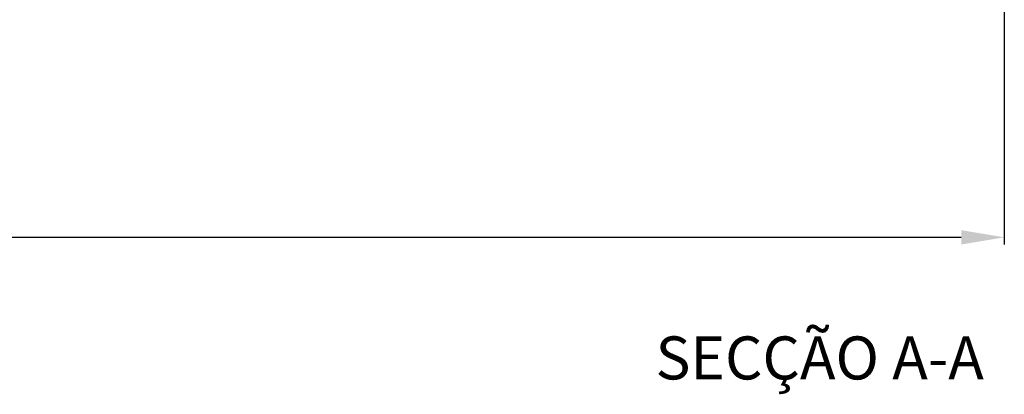
# Model space of a CAD drawing. Units: millimetres. Extents: x -364 to 56, y 3228 to 3525.
# Drawn here: x -77 to -8, y 3379 to 3405 of the extents above; entities that cross this region are included whole.
import ezdxf

# ---------------------------------------------------------------- set-up
doc = ezdxf.new("R2010")
doc.units = ezdxf.units.MM
doc.layers.add('TEXTO CABEÇALHO TABELA CORTE', color=7, linetype='Continuous')
doc.styles.add('ROMANS', font='ROMANS.SHX', dxfattribs={"height": 2.5})
doc.styles.add('TEXTO CABEÇALHO TABELA CORTE', font='arialbi.ttf', dxfattribs={"height": 2})
doc.dimstyles.new('1-2', dxfattribs={"dimtxt": 2.5, "dimasz": 3, "dimexe": 0.5, "dimexo": 3, "dimgap": 1, "dimtad": 1, "dimlfac": 2, "dimzin": 0, "dimdsep": 46, "dimtxsty": 'ROMANS', "dimcen": 0.1, "dimclrd": 256, "dimclre": 256, "dimclrt": 256, "dimadec": 0, "dimazin": 0, "dimtp": 0.2, "dimtm": 0.2, "dimtfac": 0.2, "dimtmove": 0, "dimatfit": 3, "dimfxl": 0, "dimtolj": 1, "dimtzin": 0, "dimarcsym": 0})

# ---------------------------------------------------------------- blocks, each defined once
blk = doc.blocks.new('*D19')
at = {"lineweight": -2}
for p, q in [((-235.899, 3420.893), (-235.899, 3389.469)), ((-7.889, 3420.893), (-7.889, 3389.469)), ((-232.899, 3389.969), (-10.889, 3389.969))]:
    blk.add_line(p, q, dxfattribs=at)
for points in [[(-232.899, 3390.469), (-232.899, 3389.469), (-235.899, 3389.969)], [(-10.889, 3390.469), (-10.889, 3389.469), (-7.889, 3389.969)]]:
    blk.add_solid(points)
at = {"layer": 'DEFPOINTS', "color": 0}
for p in [(-235.899, 3423.893), (-7.889, 3423.893), (-7.889, 3389.969)]:
    blk.add_point(p, dxfattribs=at)
at = {"insert": (-121.894, 3392.219), "char_height": 2.5, "attachment_point": 5, "style": 'ROMANS'}
blk.add_mtext('\\A1;L', dxfattribs=at)

msp = doc.modelspace()

# ---------------------------------------------------------------- texts
at = {"layer": 'TEXTO CABEÇALHO TABELA CORTE', "style": 'TEXTO CABEÇALHO TABELA CORTE'}
msp.add_text('SECÇÃO A-A', height=3, dxfattribs=at).set_placement((-32.2283, 3380.0569))

# ---------------------------------------------------------------- dimensions: what is measured, and where the dimension line sits
dim = msp.add_linear_dim(base=(-7.8893, 3389.9693), p1=(-235.8992, 3423.8925), p2=(-7.8893, 3423.8925), text='L', dimstyle='1-2')
dim.commit()
dim.dimension.update_dxf_attribs({"geometry": '*D19', "text_midpoint": (-121.8942, 3392.2193)})

doc.saveas('drawing.dxf')
